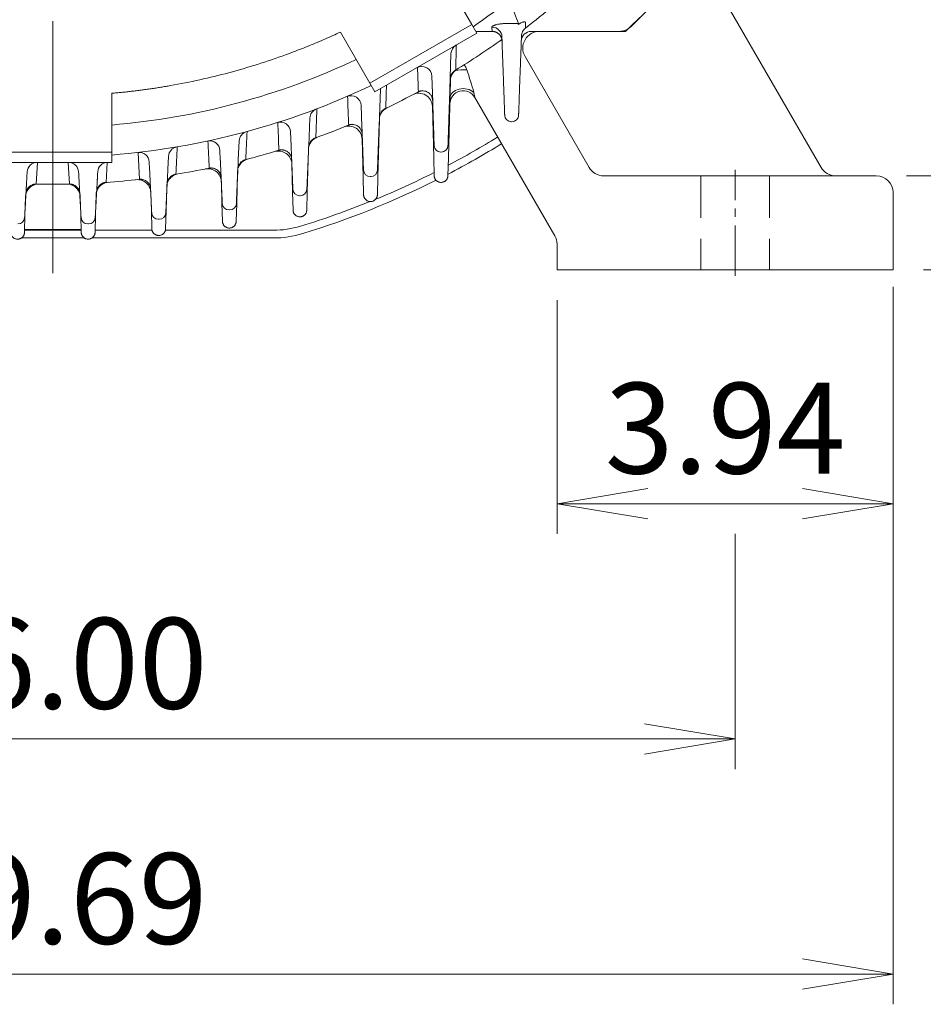
# Model space of a CAD drawing. Units: millimetres. Extents: x 0 to 3059, y 0 to 2163.
# Drawn here: x 2275 to 2544, y 774 to 1067 of the extents above; entities that cross this region are included whole.
import ezdxf

# ---------------------------------------------------------------- set-up
doc = ezdxf.new("R2010")
doc.units = ezdxf.units.MM
doc.header["$LTSCALE"] = 100
doc.linetypes.add('CENTER2', pattern=[1.125, 0.75, -0.125, 0.125, -0.125])
doc.linetypes.add('HIDDEN2', pattern=[0.1875, 0.125, -0.0625])
doc.layers.get('0').update_dxf_attribs({"linetype": 'CONTINUOUS', "lineweight": 30})
doc.layers.get('DEFPOINTS').update_dxf_attribs({"linetype": 'CONTINUOUS'})
for name, color, linetype, lineweight in [('CENTER LINE', 1, 'CENTER2', 9), ('DIMENSION LINE', 2, 'CONTINUOUS', 13), ('HIDDEN OUTLINE', 2, 'HIDDEN2', 20), ('OUTLINE', 3, 'CONTINUOUS', 20), ('중심선', 1, 'CENTER2', 9)]:
    doc.layers.add(name, color=color, linetype=linetype, lineweight=lineweight)
doc.styles.get("Standard").update_dxf_attribs({"font": 'romans.shx', "width": 0.8, "bigfont": 'whgtxt.shx'})
doc.dimstyles.get("Standard").update_dxf_attribs({"dimtxt": 3, "dimasz": 3, "dimexe": 1, "dimexo": 1, "dimgap": 1, "dimtad": 1, "dimdec": 1, "dimdsep": 46, "dimtxsty": 'Standard', "dimblk": 'OPEN', "dimcen": 0, "dimclrd": 2, "dimclre": 2, "dimclrt": 256, "dimadec": 1, "dimazin": 2, "dimtfac": 1, "dimtdec": 1, "dimtmove": 0, "dimatfit": 3, "dimldrblk": 'OPEN', "dimfxl": 1, "dimtolj": 1, "dimtzin": 0, "dimlwd": 9, "dimlwe": 9, "dimarcsym": 0})

# ---------------------------------------------------------------- blocks, each defined once
blk = doc.blocks.new('_Open')
at = {"color": 0, "linetype": 'ByBlock', "lineweight": -2}
for p, q in [((-1, 0.167), (0, 0)), ((-1, -0.167), (0, 0)), ((0, 0), (-1, 0))]:
    blk.add_line(p, q, dxfattribs=at)
blk = doc.blocks.new('*D17')
at = {"layer": 'DEFPOINTS', "color": 0, "transparency": 16777216}
for p in [(2034.71, 996.96), (2534.71, 996.96), (2534.71, 783.35)]:
    blk.add_point(p, dxfattribs=at)
at = {"layer": 'DIMENSION LINE', "color": 2, "lineweight": 9, "transparency": 16777216}
for p, q in [((2034.71, 987.96), (2034.71, 774.35)), ((2534.71, 987.96), (2534.71, 774.35)), ((2061.71, 783.35), (2507.71, 783.35))]:
    blk.add_line(p, q, dxfattribs=at)
at = {"layer": 'DIMENSION LINE', "color": 2, "lineweight": 9, "transparency": 16777216, "xscale": 27, "yscale": 27, "zscale": 27, "rotation": 180}
blk.add_blockref('_Open', (2034.71, 783.35), dxfattribs=at)
at = {"layer": 'DIMENSION LINE', "color": 2, "lineweight": 9, "transparency": 16777216, "xscale": 27, "yscale": 27, "zscale": 27}
blk.add_blockref('_Open', (2534.71, 783.35), dxfattribs=at)
at = {"layer": 'DIMENSION LINE', "color": 7, "transparency": 16777216, "insert": (2284.71, 805.85), "char_height": 27, "attachment_point": 5}
blk.add_mtext('\\A1;19.69', dxfattribs=at)
blk = doc.blocks.new('*D18')
at = {"layer": 'DEFPOINTS', "color": 0, "transparency": 16777216}
for p in [(2529.71, 1020.96), (2632.14, 1020.96), (2534.71, 992.96)]:
    blk.add_point(p, dxfattribs=at)
at = {"layer": 'DIMENSION LINE', "color": 2, "lineweight": 9, "transparency": 16777216}
for p, q in [((2632.14, 1047.96), (2632.14, 1166)), ((2538.71, 1020.96), (2641.14, 1020.96)), ((2632.14, 992.96), (2632.14, 1020.96)), ((2543.71, 992.96), (2641.14, 992.96)), ((2632.14, 965.96), (2632.14, 938.96))]:
    blk.add_line(p, q, dxfattribs=at)
at = {"layer": 'DIMENSION LINE', "color": 2, "lineweight": 9, "transparency": 16777216, "xscale": 27, "yscale": 27, "zscale": 27}
for p, rotation in [((2632.14, 1020.96), 270), ((2632.14, 992.96), 90)]:
    blk.add_blockref('_Open', p, dxfattribs=dict(at, rotation=rotation))
at = {"layer": 'DIMENSION LINE', "color": 7, "transparency": 16777216, "insert": (2609.64, 1125.63), "char_height": 27, "attachment_point": 5, "rotation": 90}
blk.add_mtext('\\A1;1.10', dxfattribs=at)
blk = doc.blocks.new('*D19')
at = {"layer": 'DEFPOINTS', "color": 0, "transparency": 16777216}
for p in [(2543.71, 1246.96), (2702.14, 1246.96), (2534.71, 992.96)]:
    blk.add_point(p, dxfattribs=at)
at = {"layer": 'DIMENSION LINE', "color": 2, "lineweight": 9, "transparency": 16777216}
for p, q in [((2552.71, 1246.96), (2711.14, 1246.96)), ((2702.14, 1019.96), (2702.14, 1219.96)), ((2543.71, 992.96), (2711.14, 992.96))]:
    blk.add_line(p, q, dxfattribs=at)
at = {"layer": 'DIMENSION LINE', "color": 2, "lineweight": 9, "transparency": 16777216, "xscale": 27, "yscale": 27, "zscale": 27}
for p, rotation in [((2702.14, 1246.96), 90), ((2702.14, 992.96), 270)]:
    blk.add_blockref('_Open', p, dxfattribs=dict(at, rotation=rotation))
at = {"layer": 'DIMENSION LINE', "color": 7, "transparency": 16777216, "insert": (2671.09, 1119.96), "char_height": 27, "attachment_point": 5, "rotation": 90}
blk.add_mtext('\\A1;10.00 {\\Fromans|c129;\\H0.7x;\\S 0^ -0.06;}', dxfattribs=at)
blk = doc.blocks.new('*D21')
at = {"layer": 'DEFPOINTS', "color": 0, "transparency": 16777216}
for p in [(2313.21, 1506.96), (2772.14, 1506.96), (2534.71, 992.96)]:
    blk.add_point(p, dxfattribs=at)
at = {"layer": 'DIMENSION LINE', "color": 2, "lineweight": 9, "transparency": 16777216}
for p, q in [((2322.21, 1506.96), (2781.14, 1506.96)), ((2772.14, 1019.96), (2772.14, 1479.96)), ((2543.71, 992.96), (2781.14, 992.96))]:
    blk.add_line(p, q, dxfattribs=at)
at = {"layer": 'DIMENSION LINE', "color": 2, "lineweight": 9, "transparency": 16777216, "xscale": 27, "yscale": 27, "zscale": 27}
for p, rotation in [((2772.14, 1506.96), 90), ((2772.14, 992.96), 270)]:
    blk.add_blockref('_Open', p, dxfattribs=dict(at, rotation=rotation))
at = {"layer": 'DIMENSION LINE', "color": 7, "transparency": 16777216, "insert": (2749.64, 1249.96), "char_height": 27, "attachment_point": 5, "rotation": 90}
blk.add_mtext('\\A1;20.24', dxfattribs=at)
blk = doc.blocks.new('*D22')
at = {"layer": 'DEFPOINTS', "color": 0, "transparency": 16777216}
for p in [(2081.71, 923.35), (2487.71, 923.35), (2487.71, 853.35)]:
    blk.add_point(p, dxfattribs=at)
at = {"layer": 'DIMENSION LINE', "color": 2, "lineweight": 9, "transparency": 16777216}
for p, q in [((2081.71, 914.35), (2081.71, 844.35)), ((2487.71, 914.35), (2487.71, 844.35)), ((2108.71, 853.35), (2460.71, 853.35))]:
    blk.add_line(p, q, dxfattribs=at)
at = {"layer": 'DIMENSION LINE', "color": 2, "lineweight": 9, "transparency": 16777216, "xscale": 27, "yscale": 27, "zscale": 27, "rotation": 180}
blk.add_blockref('_Open', (2081.71, 853.35), dxfattribs=at)
at = {"layer": 'DIMENSION LINE', "color": 2, "lineweight": 9, "transparency": 16777216, "xscale": 27, "yscale": 27, "zscale": 27}
blk.add_blockref('_Open', (2487.71, 853.35), dxfattribs=at)
at = {"layer": 'DIMENSION LINE', "color": 7, "transparency": 16777216, "insert": (2284.71, 875.85), "char_height": 27, "attachment_point": 5}
blk.add_mtext('\\A1;16.00', dxfattribs=at)
blk = doc.blocks.new('A$C48114809')
at = {"layer": 'OUTLINE'}
for p, q in [((364.98, 59.42), (357.99, 71.52)), ((334.67, 41.92), (364.98, 59.42)), ((366.48, 56.82), (364.98, 59.42)), ((375.91, 59.68), (377.75, 59.68)), ((325.89, 57.12), (334.67, 41.92)), ((366.48, 56.82), (336.17, 39.32)), ((366.19, 57.33), (370.99, 57.33)), ((370.99, 57.33), (370.95, 58.54)), ((370.99, 57.33), (370.99, 57.33)), ((374.31, 45.33), (373.94, 55.72)), ((379.72, 55.9), (379.35, 45.33)), ((410.65, 57.33), (382.67, 57.33)), ((358.77, 50.73), (358.31, 36.33)), ((353.1, 44), (353.35, 36.33)), ((336.17, 39.32), (334.67, 41.92)), ((257.83, 21.33), (257.83, 38.89)), ((337.8, 40.26), (337.38, 29.03)), ((332.04, 35.3), (332.28, 29.03)), ((316.79, 31.55), (316.45, 23.3)), ((376.9, 30.4), (376.76, 30.4)), ((311.03, 27.46), (311.21, 23.3)), ((295.76, 24.74), (295.5, 19.07)), ((222.83, 21.33), (257.83, 21.33)), ((257.83, 21.33), (257.83, 18.33)), ((266.08, 13.28), (265.69, 21.29)), ((290.02, 21.9), (290.15, 19.07)), ((355.89, 21.4), (355.76, 21.4)), ((222.83, 18.33), (257.83, 18.33)), ((235.75, 18.33), (235.4, 11.88)), ((245.26, 11.88), (244.91, 18.33)), ((256.5, 18.32), (256.19, 12.38)), ((269, 18.45), (269.11, 16.29)), ((274.73, 20.12), (274.55, 16.29)), ((232.67, 15.49), (232.64, 14.89)), ((248.01, 14.89), (247.98, 15.49)), ((253.67, 15.49), (253.64, 14.89)), ((286.78, 16.6), (286.85, 16.61)), ((256.19, 12.38), (256.14, 12.38)), ((266.06, 13.28), (266.08, 13.28)), ((334.9, 14.1), (334.76, 14.1)), ((313.91, 8.38), (313.75, 8.38)), ((292.92, 4.16), (292.74, 4.16)), ((250.93, 0), (250.72, 0)), ((271.92, 1.38), (271.73, 1.38))]:
    blk.add_line(p, q, dxfattribs=at)
for centre, radius, start, end in [((240.33, 240.33), 250, 312.9457, 317.0543), ((240.33, 240.33), 230, 307.6866, 310.3552), ((240.33, 240.33), 220.5, 304.5521, 306.5787), ((370.99, 55.58), 2.96, 2.7035, 90.8006), ((382.67, 54.33), 3, 90, 178), ((361.77, 50.63), 3, 120, 178.16), ((240.33, 240.33), 228.5, 301.6354, 305.7796), ((240.33, 240.33), 211.6, 274.7441, 295.2559), ((350.1, 43.9), 3, 1.84, 120), ((240.33, 240.33), 220.5, 274.5521, 295.4479), ((329.04, 35.19), 3, 2.12, 113.3873), ((240.33, 240.33), 228.5, 295.6861, 298.3724), ((319.79, 31.43), 3, 110.8258, 177.62), ((376.76, 32.4), 2, 182, 270), ((376.9, 32.4), 2, 270, 358), ((308.04, 27.33), 3, 2.38, 107.635), ((240.33, 240.33), 228.5, 290.0206, 292.6187), ((298.76, 24.6), 3, 105.1553, 177.4), ((287.03, 21.76), 3, 2.6, 102.0602), ((266.01, 18.31), 3, 2.76, 96.598), ((277.73, 19.98), 3, 99.6331, 177.24), ((240.33, 240.33), 228.5, 284.5531, 287.0957), ((355.76, 23.4), 2, 181.84, 270), ((355.89, 23.4), 2, 270, 358.16), ((235.67, 15.33), 3, 90, 176.87), ((244.99, 15.33), 3, 3.13, 90), ((256.67, 15.33), 3, 90, 176.87), ((240.33, 240.33), 228.5, 279.2195, 281.7304), ((334.76, 16.1), 2, 182.12, 270), ((334.9, 16.1), 2, 270, 357.88), ((240.33, 240.33), 228.5, 268.7633, 271.2367), ((240.33, 240.33), 228.5, 273.9799, 276.4651), ((313.75, 10.38), 2, 182.38, 270), ((313.91, 10.38), 2, 270, 357.62), ((292.74, 6.16), 2, 182.6, 270), ((292.92, 6.16), 2, 270, 357.4), ((271.73, 3.38), 2, 182.76, 270), ((271.92, 3.38), 2, 270, 357.24), ((229.93, 2), 2, 270, 356.87), ((250.72, 2), 2, 183.13, 270), ((250.93, 2), 2, 270, 356.87)]:
    blk.add_arc(centre, radius, start, end, dxfattribs=at)
for points, knots in [([(375.52, 68.75), (375.88, 67.75), (376.62, 65.74), (377.72, 62.71), (378.45, 60.68), (378.82, 59.66)], [0, 0, 0, 0, 0.329365, 0.662698, 1, 1, 1, 1]), ([(370.95, 58.54), (370.95, 58.56), (370.95, 58.6), (370.96, 58.65), (370.99, 58.7), (371.02, 58.76), (371.07, 58.81), (371.13, 58.86), (371.2, 58.91), (371.31, 58.98), (371.48, 59.07), (371.73, 59.17), (372.03, 59.26), (372.49, 59.38), (373.02, 59.48), (373.61, 59.56), (374.06, 59.61), (374.53, 59.64), (374.94, 59.66), (375.3, 59.68), (375.6, 59.68), (375.81, 59.68), (375.91, 59.68)], [0, 0, 0, 0, 0.030683, 0.06115, 0.091466, 0.121694, 0.151901, 0.182154, 0.212517, 0.243055, 0.307842, 0.372535, 0.438365, 0.504086, 0.63479, 0.69863, 0.762431, 0.823546, 0.884686, 0.923127, 0.961515, 1, 1, 1, 1]), ([(378.74, 59.39), (378.8, 59.42), (378.91, 59.49), (379.06, 59.57), (379.22, 59.65), (379.37, 59.73), (379.51, 59.8), (379.75, 59.91), (380.05, 60.04), (380.39, 60.15), (380.65, 60.19), (380.81, 60.16), (380.9, 60.11), (380.95, 60.06), (380.98, 59.99), (380.98, 59.93), (380.98, 59.91)], [0, 0, 0, 0, 0.042832, 0.0852233, 0.1272524, 0.1689998, 0.2105476, 0.251979, 0.3786868, 0.5009884, 0.6241505, 0.7492929, 0.8121362, 0.8746014, 0.937089, 1, 1, 1, 1]), ([(378.74, 59.39), (378.75, 59.41), (378.77, 59.45), (378.8, 59.49), (378.81, 59.54), (378.82, 59.58), (378.82, 59.62), (378.82, 59.65), (378.82, 59.66)], [0, 0, 0, 0, 0.149773, 0.306027, 0.468966, 0.638796, 0.815728, 1, 1, 1, 1]), ([(380.98, 59.91), (380.97, 59.64), (380.96, 59.11), (380.94, 58.58), (380.94, 58.31)], [0, 0, 0, 0, 0.499029, 1, 1, 1, 1]), ([(257.83, 38.89), (258.32, 38.93), (259.3, 39.02), (260.76, 39.16), (262.23, 39.31), (263.69, 39.48), (265.15, 39.65), (266.61, 39.84), (268.07, 40.04), (269.53, 40.24), (270.98, 40.46), (272.44, 40.69), (273.89, 40.93), (277.78, 41.6), (284.06, 42.85), (292.68, 44.95), (301.2, 47.44), (307.59, 49.61), (311.94, 51.23), (314.3, 52.14), (316.64, 53.08), (318.97, 54.04), (321.29, 55.04), (323.6, 56.06), (325.13, 56.77), (325.89, 57.12)], [0, 0, 0, 0, 0.020804, 0.041602, 0.062396, 0.083187, 0.103975, 0.124763, 0.145551, 0.16634, 0.187131, 0.207926, 0.228725, 0.24953, 0.374761, 0.500001, 0.625232, 0.750471, 0.786131, 0.821778, 0.857416, 0.893052, 0.928691, 0.964338, 1, 1, 1, 1]), ([(370.99, 57.33), (371.05, 57.33), (371.16, 57.32), (371.33, 57.31), (371.5, 57.29), (371.67, 57.25), (371.83, 57.21), (372, 57.15), (372.17, 57.09), (372.33, 57.01), (372.49, 56.93), (372.64, 56.83), (372.79, 56.73), (372.94, 56.61), (373.17, 56.4), (373.47, 56.05), (373.7, 55.64), (373.83, 55.3), (373.9, 55.06), (373.97, 54.76), (373.98, 54.55), (373.99, 54.43)], [0, 0, 0, 0, 0.036318, 0.072978, 0.109982, 0.147332, 0.185027, 0.223071, 0.261465, 0.300208, 0.339305, 0.378754, 0.418558, 0.458717, 0.499234, 0.622216, 0.758839, 0.804183, 0.859493, 0.924767, 1, 1, 1, 1]), ([(379.72, 55.9), (379.73, 56.37), (379.85, 56.83), (380.16, 57.45), (380.29, 57.65), (380.59, 58.01), (380.75, 58.17), (380.94, 58.31)], [0, 0, 0, 0, 0.5, 0.5, 0.75, 0.75, 1, 1, 1, 1]), ([(360.38, 53.3), (360.36, 52.47), (360.31, 50.8), (360.25, 48.3), (360.2, 46.62), (360.18, 45.78)], [0, 0, 0, 0, 0.329715, 0.663048, 1, 1, 1, 1]), ([(349.09, 39.36), (349.04, 40.58), (348.95, 42.99), (348.86, 45.41), (348.82, 46.61)], [0, 0, 0, 0, 0.503939, 1, 1, 1, 1]), ([(358.53, 43.19), (358.53, 43.22), (358.53, 43.34), (358.56, 43.58), (358.63, 43.91), (358.76, 44.26), (358.92, 44.58), (359.1, 44.86), (359.3, 45.1), (359.51, 45.32), (359.73, 45.5), (359.88, 45.6), (359.96, 45.64)], [0, 0, 0, 0, 0.037639, 0.12003, 0.24909, 0.386504, 0.499046, 0.610905, 0.717289, 0.817763, 0.912046, 1, 1, 1, 1]), ([(359.96, 45.64), (359.99, 45.67), (360.07, 45.71), (360.14, 45.76), (360.18, 45.78)], [0, 0, 0, 0, 0.494623, 1, 1, 1, 1]), ([(374.76, 32.33), (374.76, 32.33), (374.76, 32.33), (374.76, 32.35), (374.76, 32.37), (374.76, 32.4), (374.76, 32.44), (374.75, 32.49), (374.75, 32.6), (374.74, 32.82), (374.73, 33.23), (374.71, 33.77), (374.68, 34.66), (374.63, 36.07), (374.57, 37.81), (374.52, 39.34), (374.47, 40.52), (374.43, 41.73), (374.4, 42.75), (374.37, 43.55), (374.35, 44.14), (374.33, 44.74), (374.31, 45.13), (374.31, 45.33)], [0, 0, 0, 0, 0.0166727, 0.0333179, 0.0499471, 0.0665717, 0.0832032, 0.0998528, 0.1165321, 0.1782653, 0.2400262, 0.3043376, 0.368678, 0.4999062, 0.6311508, 0.6954847, 0.7598476, 0.8216125, 0.8834051, 0.9125793, 0.9416958, 0.9708156, 1, 1, 1, 1]), ([(379.35, 45.33), (379.35, 45.22), (379.34, 44.99), (379.33, 44.65), (379.31, 44.31), (379.3, 43.97), (379.29, 43.64), (379.28, 43.3), (379.26, 42.66), (379.22, 41.73), (379.18, 40.52), (379.14, 39.34), (379.09, 37.81), (379.03, 36.07), (378.98, 34.66), (378.95, 33.77), (378.93, 33.23), (378.91, 32.82), (378.9, 32.58), (378.9, 32.45), (378.9, 32.38), (378.9, 32.34), (378.9, 32.33), (378.9, 32.33)], [0, 0, 0, 0, 0.016683, 0.033338, 0.049977, 0.066612, 0.083253, 0.099913, 0.116602, 0.178368, 0.240159, 0.304496, 0.368856, 0.500101, 0.631329, 0.695643, 0.759981, 0.821716, 0.883475, 0.912632, 0.941731, 0.970833, 1, 1, 1, 1]), ([(339.59, 41.29), (339.55, 40.15), (339.48, 37.85), (339.41, 35.56), (339.37, 34.41)], [0, 0, 0, 0, 0.4962631, 1, 1, 1, 1]), ([(348.91, 39.28), (348.94, 39.29), (349, 39.32), (349.06, 39.35), (349.09, 39.36)], [0, 0, 0, 0, 0.499187, 1, 1, 1, 1]), ([(349.09, 39.36), (349.14, 39.39), (349.24, 39.43), (349.4, 39.49), (349.56, 39.54), (349.73, 39.57), (349.89, 39.6), (350.06, 39.62), (350.22, 39.64), (350.38, 39.64), (350.74, 39.62), (351.28, 39.51), (351.96, 39.19), (352.44, 38.8), (352.75, 38.43), (352.95, 38.12), (353.12, 37.78), (353.22, 37.48), (353.29, 37.21), (353.32, 36.97), (353.33, 36.81), (353.34, 36.73)], [0, 0, 0, 0, 0.028188, 0.056432, 0.084667, 0.112829, 0.140852, 0.168668, 0.196214, 0.223424, 0.25024, 0.37225, 0.500018, 0.624511, 0.682732, 0.74975, 0.81356, 0.87515, 0.91761, 0.959264, 1, 1, 1, 1]), ([(328.35, 29.46), (328.29, 30.89), (328.17, 33.74), (328.05, 36.59), (328, 38)], [0, 0, 0, 0, 0.504674, 1, 1, 1, 1]), ([(353.77, 23.33), (353.77, 23.34), (353.77, 23.34), (353.76, 23.35), (353.76, 23.37), (353.76, 23.4), (353.76, 23.44), (353.76, 23.49), (353.76, 23.6), (353.75, 23.82), (353.74, 24.23), (353.72, 24.77), (353.69, 25.66), (353.65, 27.08), (353.59, 28.82), (353.54, 30.34), (353.5, 31.53), (353.46, 32.74), (353.43, 33.75), (353.41, 34.56), (353.39, 35.15), (353.37, 35.74), (353.35, 36.14), (353.35, 36.33)], [0, 0, 0, 0, 0.016673, 0.033319, 0.049949, 0.066575, 0.083207, 0.099857, 0.116537, 0.178273, 0.240036, 0.30435, 0.368692, 0.499921, 0.631164, 0.695497, 0.759858, 0.82162, 0.88341, 0.912583, 0.941698, 0.970817, 1, 1, 1, 1]), ([(358.31, 36.33), (358.3, 36.22), (358.3, 35.99), (358.29, 35.65), (358.27, 35.32), (358.26, 34.98), (358.25, 34.64), (358.24, 34.3), (358.22, 33.67), (358.19, 32.74), (358.15, 31.53), (358.12, 30.34), (358.07, 28.82), (358.01, 27.08), (357.96, 25.66), (357.94, 24.77), (357.92, 24.23), (357.91, 23.82), (357.9, 23.58), (357.89, 23.45), (357.89, 23.38), (357.89, 23.34), (357.89, 23.34), (357.89, 23.33)], [0, 0, 0, 0, 0.016682, 0.033337, 0.049975, 0.066609, 0.083249, 0.099908, 0.116596, 0.178361, 0.240149, 0.304484, 0.368842, 0.500086, 0.631315, 0.695631, 0.75997, 0.821708, 0.883469, 0.912628, 0.941728, 0.970832, 1, 1, 1, 1]), ([(318.88, 34.29), (318.83, 32.86), (318.72, 29.97), (318.61, 27.09), (318.56, 25.64)], [0, 0, 0, 0, 0.495268, 1, 1, 1, 1]), ([(337.48, 31.72), (337.48, 31.76), (337.49, 31.88), (337.52, 32.14), (337.61, 32.52), (337.76, 32.9), (337.95, 33.24), (338.17, 33.53), (338.4, 33.79), (338.66, 34), (338.91, 34.18), (339.09, 34.27), (339.18, 34.32)], [0, 0, 0, 0, 0.031391, 0.113541, 0.249098, 0.386009, 0.499274, 0.610883, 0.717196, 0.817684, 0.912007, 1, 1, 1, 1]), ([(339.37, 34.41), (339.34, 34.39), (339.27, 34.36), (339.21, 34.33), (339.18, 34.32)], [0, 0, 0, 0, 0.502977, 1, 1, 1, 1]), ([(307.6, 21.95), (307.54, 23.34), (307.42, 26.1), (307.29, 28.85), (307.23, 30.22)], [0, 0, 0, 0, 0.504537, 1, 1, 1, 1]), ([(328.21, 29.4), (328.23, 29.41), (328.28, 29.43), (328.32, 29.45), (328.35, 29.46)], [0, 0, 0, 0, 0.499537, 1, 1, 1, 1]), ([(328.35, 29.46), (328.4, 29.47), (328.51, 29.51), (328.68, 29.56), (328.86, 29.59), (329.04, 29.62), (329.22, 29.63), (329.4, 29.63), (329.58, 29.63), (329.93, 29.59), (330.45, 29.46), (331.06, 29.14), (331.6, 28.67), (331.94, 28.19), (332.15, 27.75), (332.25, 27.46), (332.31, 27.2), (332.35, 26.97), (332.36, 26.82), (332.36, 26.74)], [0, 0, 0, 0, 0.030788, 0.06186, 0.093158, 0.124625, 0.156196, 0.187807, 0.219393, 0.250886, 0.373196, 0.499665, 0.611696, 0.749163, 0.813084, 0.874965, 0.917464, 0.959176, 1, 1, 1, 1]), ([(298.1, 27.53), (298.04, 26.15), (297.92, 23.35), (297.8, 20.57), (297.74, 19.16)], [0, 0, 0, 0, 0.495412, 1, 1, 1, 1]), ([(332.76, 16.03), (332.76, 16.03), (332.76, 16.03), (332.76, 16.04), (332.75, 16.06), (332.75, 16.09), (332.75, 16.13), (332.75, 16.18), (332.75, 16.29), (332.74, 16.51), (332.72, 16.92), (332.7, 17.46), (332.67, 18.36), (332.62, 19.77), (332.55, 21.51), (332.5, 23.04), (332.45, 24.22), (332.41, 25.43), (332.37, 26.44), (332.34, 27.25), (332.32, 27.84), (332.3, 28.43), (332.28, 28.83), (332.28, 29.03)], [0, 0, 0, 0, 0.016672, 0.033317, 0.049945, 0.066569, 0.0832, 0.099849, 0.116528, 0.178259, 0.240018, 0.304328, 0.368667, 0.499894, 0.63114, 0.695475, 0.759839, 0.821606, 0.883401, 0.912576, 0.941694, 0.970815, 1, 1, 1, 1]), ([(337.38, 29.03), (337.38, 28.91), (337.37, 28.69), (337.36, 28.35), (337.34, 28.01), (337.33, 27.67), (337.32, 27.33), (337.31, 27), (337.28, 26.36), (337.25, 25.43), (337.2, 24.22), (337.16, 23.04), (337.1, 21.51), (337.04, 19.77), (336.99, 18.36), (336.95, 17.46), (336.93, 16.93), (336.92, 16.51), (336.91, 16.27), (336.9, 16.14), (336.9, 16.08), (336.9, 16.03), (336.9, 16.03), (336.9, 16.03)], [0, 0, 0, 0, 0.016683, 0.033339, 0.049979, 0.066615, 0.083256, 0.099916, 0.116606, 0.178375, 0.240167, 0.304506, 0.368867, 0.500113, 0.63134, 0.695653, 0.759989, 0.821722, 0.883479, 0.912635, 0.941733, 0.970834, 1, 1, 1, 1]), ([(286.85, 16.61), (286.78, 17.97), (286.65, 20.67), (286.53, 23.37), (286.46, 24.71)], [0, 0, 0, 0, 0.504454, 1, 1, 1, 1]), ([(316.43, 22.89), (316.43, 22.93), (316.44, 23.07), (316.48, 23.36), (316.58, 23.75), (316.76, 24.16), (317, 24.54), (317.28, 24.87), (317.58, 25.13), (317.87, 25.33), (318.13, 25.47), (318.31, 25.54), (318.4, 25.58)], [0, 0, 0, 0, 0.0372167, 0.1196846, 0.2501047, 0.3885779, 0.5006998, 0.6301889, 0.7497539, 0.8357606, 0.9192655, 1, 1, 1, 1]), ([(318.4, 25.58), (318.43, 25.59), (318.48, 25.61), (318.53, 25.63), (318.56, 25.64)], [0, 0, 0, 0, 0.497843, 1, 1, 1, 1]), ([(277.31, 22.95), (277.25, 21.6), (277.13, 18.88), (277, 16.15), (276.94, 14.78)], [0, 0, 0, 0, 0.495509, 1, 1, 1, 1]), ([(307.6, 21.95), (307.65, 21.97), (307.76, 21.99), (307.93, 22.02), (308.1, 22.04), (308.27, 22.06), (308.44, 22.06), (308.61, 22.05), (308.79, 22.03), (309.12, 21.98), (309.61, 21.82), (310.17, 21.49), (310.67, 21.03), (310.99, 20.57), (311.18, 20.15), (311.29, 19.83), (311.36, 19.51), (311.37, 19.29), (311.38, 19.18)], [0, 0, 0, 0, 0.030613, 0.061534, 0.092719, 0.124117, 0.155676, 0.187342, 0.219058, 0.250767, 0.372629, 0.499612, 0.611798, 0.74934, 0.813123, 0.875051, 0.938394, 1, 1, 1, 1]), ([(311.75, 10.3), (311.75, 10.3), (311.75, 10.3), (311.75, 10.32), (311.75, 10.34), (311.75, 10.37), (311.74, 10.41), (311.74, 10.46), (311.74, 10.57), (311.73, 10.79), (311.71, 11.2), (311.69, 11.74), (311.65, 12.63), (311.59, 14.04), (311.52, 15.78), (311.46, 17.31), (311.41, 18.49), (311.36, 19.7), (311.32, 20.71), (311.28, 21.52), (311.26, 22.11), (311.23, 22.71), (311.22, 23.1), (311.21, 23.3)], [0, 0, 0, 0, 0.016671, 0.033314, 0.049941, 0.066563, 0.083193, 0.09984, 0.116518, 0.178244, 0.239999, 0.304305, 0.368641, 0.499866, 0.631114, 0.695452, 0.75982, 0.821591, 0.883391, 0.912568, 0.941688, 0.970812, 1, 1, 1, 1]), ([(316.45, 23.3), (316.44, 23.19), (316.43, 22.96), (316.42, 22.62), (316.41, 22.28), (316.39, 21.94), (316.38, 21.61), (316.36, 21.27), (316.34, 20.63), (316.3, 19.7), (316.25, 18.49), (316.2, 17.31), (316.14, 15.78), (316.06, 14.04), (316, 12.63), (315.97, 11.74), (315.94, 11.2), (315.93, 10.79), (315.92, 10.55), (315.91, 10.42), (315.91, 10.35), (315.91, 10.31), (315.91, 10.3), (315.91, 10.3)], [0, 0, 0, 0, 0.016685, 0.033342, 0.049984, 0.06662, 0.083264, 0.099925, 0.116616, 0.17839, 0.240187, 0.304529, 0.368893, 0.500141, 0.631366, 0.695676, 0.760008, 0.821737, 0.883489, 0.912643, 0.941738, 0.970837, 1, 1, 1, 1]), ([(290.74, 6.07), (290.74, 6.07), (290.74, 6.08), (290.74, 6.09), (290.74, 6.11), (290.74, 6.14), (290.74, 6.18), (290.73, 6.23), (290.73, 6.34), (290.72, 6.56), (290.7, 6.97), (290.68, 7.51), (290.64, 8.4), (290.57, 9.82), (290.49, 11.55), (290.42, 13.08), (290.37, 14.26), (290.31, 15.47), (290.27, 16.49), (290.23, 17.29), (290.2, 17.88), (290.18, 18.48), (290.16, 18.87), (290.15, 19.07)], [0, 0, 0, 0, 0.016669, 0.033311, 0.049937, 0.066558, 0.083186, 0.099832, 0.116508, 0.17823, 0.23998, 0.304283, 0.368617, 0.499839, 0.631089, 0.69543, 0.759802, 0.821577, 0.883381, 0.912561, 0.941684, 0.970809, 1, 1, 1, 1]), ([(295.5, 19.07), (295.5, 18.96), (295.49, 18.73), (295.47, 18.39), (295.46, 18.05), (295.44, 17.72), (295.43, 17.38), (295.41, 17.04), (295.38, 16.41), (295.34, 15.48), (295.29, 14.26), (295.23, 13.08), (295.16, 11.55), (295.08, 9.82), (295.02, 8.4), (294.98, 7.51), (294.96, 6.97), (294.94, 6.56), (294.93, 6.32), (294.92, 6.19), (294.92, 6.12), (294.91, 6.08), (294.91, 6.08), (294.91, 6.07)], [0, 0, 0, 0, 0.016686, 0.033345, 0.049988, 0.066626, 0.083271, 0.099933, 0.116626, 0.178404, 0.240205, 0.304551, 0.368917, 0.500168, 0.63139, 0.695698, 0.760026, 0.821751, 0.883499, 0.91265, 0.941743, 0.97084, 1, 1, 1, 1]), ([(295.38, 16.36), (295.38, 16.4), (295.39, 16.55), (295.44, 16.86), (295.56, 17.29), (295.77, 17.73), (296.04, 18.12), (296.36, 18.46), (296.7, 18.72), (297.02, 18.91), (297.32, 19.04), (297.53, 19.1), (297.63, 19.13)], [0, 0, 0, 0, 0.0351633, 0.117421, 0.2500322, 0.3882078, 0.5004242, 0.6296791, 0.7495887, 0.8355405, 0.9191205, 1, 1, 1, 1]), ([(297.63, 19.13), (297.65, 19.13), (297.69, 19.14), (297.72, 19.15), (297.74, 19.16)], [0, 0, 0, 0, 0.498778, 1, 1, 1, 1]), ([(232.64, 14.89), (232.64, 14.78), (232.62, 14.55), (232.6, 14.21), (232.59, 13.87), (232.57, 13.53), (232.55, 13.2), (232.53, 12.86), (232.5, 12.22), (232.45, 11.29), (232.38, 10.08), (232.31, 8.9), (232.23, 7.37), (232.14, 5.63), (232.06, 4.22), (232.01, 3.33), (231.98, 2.79), (231.96, 2.38), (231.94, 2.14), (231.94, 2.01), (231.93, 1.94), (231.93, 1.9), (231.93, 1.89), (231.93, 1.89)], [0, 0, 0, 0, 0.01669, 0.033353, 0.049999, 0.066641, 0.08329, 0.099956, 0.116652, 0.178443, 0.240255, 0.304611, 0.368985, 0.500241, 0.631458, 0.695758, 0.760077, 0.821791, 0.883525, 0.91267, 0.941757, 0.970846, 1, 1, 1, 1]), ([(248.72, 1.89), (248.72, 1.89), (248.72, 1.89), (248.72, 1.91), (248.72, 1.93), (248.72, 1.96), (248.72, 2), (248.72, 2.05), (248.71, 2.16), (248.7, 2.38), (248.68, 2.79), (248.65, 3.33), (248.6, 4.22), (248.52, 5.63), (248.42, 7.37), (248.34, 8.9), (248.28, 10.08), (248.21, 11.29), (248.15, 12.31), (248.11, 13.11), (248.08, 13.7), (248.05, 14.3), (248.02, 14.69), (248.01, 14.89)], [0, 0, 0, 0, 0.016665, 0.033303, 0.049925, 0.066543, 0.083167, 0.099809, 0.116482, 0.178191, 0.23993, 0.304223, 0.368549, 0.499765, 0.631022, 0.69537, 0.759751, 0.821538, 0.883355, 0.912541, 0.94167, 0.970803, 1, 1, 1, 1]), ([(253.64, 14.89), (253.64, 14.78), (253.62, 14.55), (253.6, 14.21), (253.59, 13.87), (253.57, 13.53), (253.55, 13.2), (253.53, 12.86), (253.5, 12.22), (253.45, 11.29), (253.38, 10.08), (253.31, 8.9), (253.23, 7.37), (253.14, 5.63), (253.06, 4.22), (253.01, 3.33), (252.98, 2.79), (252.96, 2.38), (252.94, 2.14), (252.94, 2.01), (252.93, 1.94), (252.93, 1.9), (252.93, 1.89), (252.93, 1.89)], [0, 0, 0, 0, 0.01669, 0.033353, 0.049999, 0.066641, 0.08329, 0.099956, 0.116652, 0.178443, 0.240255, 0.304611, 0.368985, 0.500241, 0.631458, 0.695758, 0.760077, 0.821791, 0.883525, 0.91267, 0.941757, 0.970846, 1, 1, 1, 1]), ([(269.74, 3.29), (269.74, 3.29), (269.74, 3.29), (269.74, 3.3), (269.73, 3.32), (269.73, 3.35), (269.73, 3.39), (269.73, 3.44), (269.72, 3.55), (269.71, 3.77), (269.69, 4.19), (269.67, 4.72), (269.62, 5.62), (269.56, 7.03), (269.47, 8.77), (269.4, 10.3), (269.34, 11.48), (269.28, 12.69), (269.23, 13.7), (269.19, 14.51), (269.17, 15.1), (269.14, 15.69), (269.12, 16.09), (269.11, 16.29)], [0, 0, 0, 0, 0.016668, 0.033309, 0.049933, 0.066553, 0.08318, 0.099826, 0.116501, 0.178219, 0.239966, 0.304266, 0.368597, 0.499818, 0.63107, 0.695413, 0.759787, 0.821566, 0.883374, 0.912556, 0.94168, 0.970808, 1, 1, 1, 1]), ([(274.55, 16.29), (274.54, 16.17), (274.53, 15.95), (274.51, 15.61), (274.5, 15.27), (274.48, 14.93), (274.46, 14.59), (274.45, 14.26), (274.42, 13.62), (274.37, 12.69), (274.31, 11.48), (274.26, 10.3), (274.18, 8.77), (274.1, 7.03), (274.03, 5.62), (273.99, 4.72), (273.96, 4.19), (273.94, 3.77), (273.93, 3.53), (273.93, 3.4), (273.92, 3.34), (273.92, 3.29), (273.92, 3.29), (273.92, 3.29)], [0, 0, 0, 0, 0.016687, 0.033347, 0.049991, 0.06663, 0.083276, 0.09994, 0.116633, 0.178415, 0.240219, 0.304568, 0.368936, 0.500188, 0.631409, 0.695715, 0.760041, 0.821762, 0.883506, 0.912656, 0.941747, 0.970841, 1, 1, 1, 1]), ([(274.34, 11.95), (274.34, 12), (274.35, 12.1), (274.37, 12.27), (274.4, 12.47), (274.46, 12.69), (274.58, 13.02), (274.77, 13.4), (275.08, 13.81), (275.45, 14.15), (275.8, 14.4), (276.11, 14.55), (276.36, 14.64), (276.6, 14.72), (276.77, 14.75), (276.85, 14.77)], [0, 0, 0, 0, 0.035922, 0.077443, 0.124764, 0.186765, 0.249877, 0.383895, 0.499637, 0.628699, 0.749078, 0.813826, 0.877344, 0.939453, 1, 1, 1, 1]), ([(286.85, 16.61), (286.9, 16.62), (287, 16.64), (287.16, 16.65), (287.32, 16.66), (287.49, 16.66), (287.65, 16.65), (287.82, 16.63), (287.98, 16.61), (288.29, 16.53), (288.75, 16.36), (289.27, 16.03), (289.74, 15.57), (290.03, 15.13), (290.21, 14.72), (290.3, 14.42), (290.37, 14.11), (290.38, 13.9), (290.39, 13.8)], [0, 0, 0, 0, 0.03047, 0.061275, 0.092376, 0.123733, 0.155301, 0.187036, 0.218889, 0.250812, 0.37234, 0.499818, 0.612062, 0.749553, 0.813167, 0.875102, 0.938328, 1, 1, 1, 1]), ([(232.32, 9.05), (232.33, 9.1), (232.33, 9.22), (232.36, 9.4), (232.41, 9.63), (232.48, 9.88), (232.63, 10.24), (232.88, 10.66), (233.26, 11.09), (233.71, 11.44), (234.15, 11.66), (234.52, 11.78), (234.81, 11.84), (235.1, 11.88), (235.29, 11.88), (235.38, 11.88)], [0, 0, 0, 0, 0.035644, 0.077159, 0.124817, 0.186828, 0.250231, 0.384354, 0.500255, 0.628541, 0.749409, 0.813635, 0.876979, 0.939178, 1, 1, 1, 1]), ([(245.27, 11.88), (245.33, 11.88), (245.44, 11.88), (245.6, 11.87), (245.77, 11.85), (245.93, 11.82), (246.1, 11.79), (246.26, 11.74), (246.55, 11.64), (246.94, 11.44), (247.39, 11.09), (247.78, 10.66), (248.02, 10.25), (248.17, 9.88), (248.25, 9.6), (248.31, 9.33), (248.33, 9.14), (248.33, 9.05)], [0, 0, 0, 0, 0.034581, 0.069641, 0.105143, 0.141043, 0.177294, 0.213848, 0.250652, 0.371505, 0.499796, 0.612148, 0.749802, 0.813185, 0.875211, 0.938248, 1, 1, 1, 1]), ([(253.35, 9.55), (253.35, 9.6), (253.36, 9.71), (253.39, 9.88), (253.43, 10.09), (253.49, 10.33), (253.63, 10.68), (253.85, 11.07), (254.19, 11.5), (254.6, 11.84), (255, 12.07), (255.33, 12.21), (255.6, 12.29), (255.87, 12.35), (256.05, 12.37), (256.14, 12.38)], [0, 0, 0, 0, 0.035766, 0.077279, 0.124774, 0.186807, 0.250085, 0.384247, 0.500113, 0.628794, 0.749367, 0.813828, 0.877227, 0.939347, 1, 1, 1, 1]), ([(266.08, 13.28), (266.14, 13.29), (266.25, 13.3), (266.43, 13.3), (266.61, 13.29), (266.78, 13.28), (266.96, 13.25), (267.14, 13.21), (267.44, 13.12), (267.88, 12.93), (268.36, 12.59), (268.79, 12.14), (269.06, 11.71), (269.22, 11.32), (269.31, 11.03), (269.37, 10.74), (269.38, 10.54), (269.39, 10.44)], [0, 0, 0, 0, 0.034713, 0.069883, 0.105464, 0.141403, 0.177643, 0.214126, 0.250789, 0.372002, 0.499905, 0.612204, 0.749711, 0.813191, 0.875154, 0.938278, 1, 1, 1, 1])]:
    blk.add_open_spline(points, degree=3, knots=knots, dxfattribs=at)
for points in [[(378.82, 59.66), (378.47, 59.68), (378.11, 59.68), (377.75, 59.68)], [(307.5, 21.92), (307.53, 21.93), (307.57, 21.94), (307.6, 21.95)], [(276.85, 14.77), (276.88, 14.77), (276.91, 14.78), (276.94, 14.78)], [(235.38, 11.88), (235.39, 11.88), (235.39, 11.88), (235.4, 11.88)], [(245.26, 11.88), (245.26, 11.88), (245.27, 11.88), (245.27, 11.88)]]:
    blk.add_open_spline(points, degree=3, dxfattribs=at)
blk = doc.blocks.new('*D72')
at = {"layer": 'DEFPOINTS', "color": 0, "transparency": 16777216}
for p in [(2434.71, 992.96), (2534.71, 992.96), (2434.71, 923.35)]:
    blk.add_point(p, dxfattribs=at)
at = {"layer": 'DIMENSION LINE', "color": 2, "lineweight": 9, "transparency": 16777216}
for p, q in [((2434.71, 983.96), (2434.71, 914.35)), ((2534.71, 983.96), (2534.71, 914.35)), ((2507.71, 923.35), (2461.71, 923.35))]:
    blk.add_line(p, q, dxfattribs=at)
at = {"layer": 'DIMENSION LINE', "color": 2, "lineweight": 9, "transparency": 16777216, "xscale": 27, "yscale": 27, "zscale": 27, "rotation": 180}
blk.add_blockref('_Open', (2434.71, 923.35), dxfattribs=at)
at = {"layer": 'DIMENSION LINE', "color": 2, "lineweight": 9, "transparency": 16777216, "xscale": 27, "yscale": 27, "zscale": 27}
blk.add_blockref('_Open', (2534.71, 923.35), dxfattribs=at)
at = {"layer": 'DIMENSION LINE', "color": 7, "transparency": 16777216, "insert": (2484.71, 945.85), "char_height": 27, "attachment_point": 5}
blk.add_mtext('\\A1;3.94', dxfattribs=at)

msp = doc.modelspace()

# ---------------------------------------------------------------- linework, layer by layer
at = {"layer": 'CENTER LINE', "ltscale": 0.2}
msp.add_line((2487.7086, 991.2137), (2487.7086, 1022.7137), dxfattribs=at)
at = {"layer": 'HIDDEN OUTLINE'}
for p, q in [((2477.4586, 1020.9637), (2477.4586, 992.9637)), ((2497.9586, 1020.9637), (2497.9586, 992.9637))]:
    msp.add_line(p, q, dxfattribs=at)
at = {"layer": 'OUTLINE'}
for p, q in [((2468.3784, 1101.2098), (2513.2652, 1023.4637)), ((2466.2441, 1074.9458), (2456.7264, 1065.4282)), ((2425.1823, 1056.4637), (2444.2348, 1023.4637)), ((2402.4003, 1026.3246), (2403.0027, 1049.3294)), ((2410.2833, 1044.2695), (2409.9863, 1045.7694)), ((2434.0387, 1003.1239), (2410.2833, 1044.2695)), ((2397.6154, 1041.6536), (2398.0168, 1026.3246)), ((2381.8483, 1037.7188), (2381.4003, 1020.6095)), ((2377.0168, 1020.6095), (2376.7219, 1031.8716)), ((2360.7323, 1028.7735), (2360.4003, 1016.0972)), ((2398.0168, 1026.3246), (2398.1562, 1021.0012)), ((2402.2609, 1021.0012), (2402.4003, 1026.3246)), ((2356.0168, 1016.0972), (2355.7979, 1024.4587)), ((2339.6469, 1022.1625), (2339.4003, 1012.7467)), ((2377.1562, 1015.2861), (2377.0168, 1020.6095)), ((2381.4003, 1020.6095), (2381.2609, 1015.2861)), ((2448.565, 1020.9637), (2514.7086, 1020.9637)), ((2514.7086, 1020.9637), (2529.7086, 1020.9637)), ((2318.5874, 1017.6745), (2318.4003, 1010.5287)), ((2335.0168, 1012.7467), (2334.848, 1019.1928)), ((2276.536, 1014.6059), (2276.4003, 1009.4243)), ((2293.0168, 1009.4243), (2292.8811, 1014.6059)), ((2297.551, 1015.1791), (2297.4003, 1009.4243)), ((2314.0168, 1010.5287), (2313.8752, 1015.9346)), ((2356.1562, 1010.7738), (2356.0168, 1016.0972)), ((2360.4003, 1016.0972), (2360.2609, 1010.7738)), ((2534.7086, 1015.9637), (2534.7086, 992.9637)), ((2335.1562, 1007.4233), (2335.0168, 1012.7467)), ((2339.4003, 1012.7467), (2339.2609, 1007.4233)), ((2276.4003, 1009.4243), (2276.2609, 1004.1008)), ((2293.1562, 1004.1008), (2293.0168, 1009.4243)), ((2297.4003, 1009.4243), (2297.2609, 1004.1008)), ((2314.1562, 1005.2053), (2314.0168, 1010.5287)), ((2318.4003, 1010.5287), (2318.2609, 1005.2053)), ((2275.373, 1002.4637), (2294.0441, 1002.4637)), ((2276.2783, 1004.7637), (2293.1388, 1004.7637)), ((2280.2849, 1004.9637), (2276.2835, 1004.9637)), ((2280.2849, 1004.9637), (2289.1322, 1004.9637)), ((2293.1336, 1004.9637), (2289.1322, 1004.9637)), ((2296.373, 1002.4637), (2350.2848, 1002.4637)), ((2297.2783, 1004.7637), (2314.2161, 1004.7637)), ((2318.201, 1004.7637), (2350.2848, 1004.7637)), ((2434.7086, 992.9637), (2434.7086, 1000.6239)), ((2439.7086, 992.9637), (2434.7086, 992.9637)), ((2439.7086, 992.9637), (2514.7086, 992.9637)), ((2534.7086, 992.9637), (2514.7086, 992.9637))]:
    msp.add_line(p, q, dxfattribs=at)
for centre, radius, start, end in [((2429.5124, 1058.9637), 5, 90, 210), ((2453.1909, 1068.9637), 5, 270, 315), ((2277.5767, 1007.731), 137.7651, 16.028218, 18.950511), ((2406.8192, 1042.2695), 4, 30, 178.5), ((2284.7086, 1246.9637), 252, 297.82678, 301.683604), ((2284.7086, 1246.9637), 254.3, 297.53607, 301.668372), ((2448.565, 1025.9637), 5, 210, 270), ((2517.5953, 1025.9637), 5, 210, 270), ((2284.7086, 1246.9637), 252, 292.402603, 296.749608), ((2529.7086, 1015.9637), 5, 0, 90), ((2284.7086, 1246.9637), 254.3, 286.999263, 296.634836), ((2284.7086, 1246.9637), 252, 286.999263, 291.98724), ((2350.2848, 1032.4637), 27.7, 270, 286.999263), ((2350.2848, 1032.4637), 30, 270, 286.999263), ((2429.7086, 1000.6239), 5, 0, 30)]:
    msp.add_arc(centre, radius, start, end, dxfattribs=at)
at = {"layer": 'OUTLINE', "extrusion": (0, 0, -1)}
for centre, ratio, start_param, end_param in [((2407.059, 1051.4278), 0.27121192, 3.99218229, 4.91075959), ((2406.8637, 1043.9665), 0.73625795, 3.14159265, 5.58904651)]:
    msp.add_ellipse(centre, major_axis=(3.9986, -0.1047), ratio=ratio, start_param=start_param, end_param=end_param, dxfattribs=at)
at = {"layer": 'OUTLINE'}
for points, knots in [([(2404.8974, 1052.6266), (2404.3356, 1052.2792), (2403.8622, 1051.7902), (2403.2041, 1050.6449), (2403.02, 1049.9896), (2403.0027, 1049.3294)], [0, 0, 0, 0, 0.5, 0.5, 1, 1, 1, 1]), ([(2407.8749, 1052.4704), (2407.7306, 1052.8488), (2407.5794, 1053.2054), (2407.325, 1053.751), (2407.2244, 1053.9538), (2407.1236, 1054.1452)], [0, 0, 0, 0, 0.125, 0.125, 0.202816998, 0.202816998, 0.202816998, 0.202816998]), ([(2391.7431, 1045.0829), (2392.3415, 1045.4002), (2393.0216, 1045.5619), (2394.3761, 1045.5341), (2395.049, 1045.3446), (2396.2189, 1044.6614), (2396.7146, 1044.1685), (2397.4044, 1043.0025), (2397.5977, 1042.3307), (2397.6154, 1041.6536)], [0, 0, 0, 0, 0.25, 0.25, 0.5, 0.5, 0.75, 0.75, 1, 1, 1, 1]), ([(2384.1069, 1041.2158), (2383.4499, 1040.8983), (2382.8828, 1040.3972), (2382.091, 1039.1713), (2381.8674, 1038.4482), (2381.8483, 1037.7188)], [0, 0, 0, 0, 0.5, 0.5, 1, 1, 1, 1]), ([(2371.209, 1035.4692), (2371.8054, 1035.7131), (2372.4612, 1035.81), (2373.744, 1035.6878), (2374.3697, 1035.4688), (2375.4489, 1034.7646), (2375.9012, 1034.28), (2376.5296, 1033.155), (2376.705, 1032.5157), (2376.7219, 1031.8716)], [0, 0, 0, 0, 0.25, 0.25, 0.5, 0.5, 0.75, 0.75, 1, 1, 1, 1]), ([(2363.3542, 1032.4244), (2362.9807, 1032.2875), (2362.6279, 1032.0945), (2361.9944, 1031.6133), (2361.7139, 1031.3251), (2361.2499, 1030.679), (2361.0664, 1030.3211), (2360.8128, 1029.5671), (2360.7427, 1029.1711), (2360.7323, 1028.7735)], [0, 0, 0, 0, 0.25, 0.25, 0.5, 0.5, 0.75, 0.75, 1, 1, 1, 1]), ([(2342.6315, 1025.9271), (2342.2161, 1025.8182), (2341.8185, 1025.6419), (2341.0993, 1025.1724), (2340.7779, 1024.8793), (2340.2443, 1024.2063), (2340.0322, 1023.8265), (2339.7391, 1023.0191), (2339.6581, 1022.5917), (2339.6469, 1022.1625)], [0, 0, 0, 0, 0.25, 0.25, 0.5, 0.5, 0.75, 0.75, 1, 1, 1, 1]), ([(2350.645, 1028.1838), (2351.2314, 1028.3605), (2351.8586, 1028.4001), (2353.0666, 1028.197), (2353.6463, 1027.9544), (2354.639, 1027.2368), (2355.0512, 1026.7623), (2355.6228, 1025.679), (2355.7818, 1025.0709), (2355.7979, 1024.4587)], [0, 0, 0, 0, 0.25, 0.25, 0.5, 0.5, 0.75, 0.75, 1, 1, 1, 1]), ([(2330.0556, 1023.0086), (2330.6255, 1023.124), (2331.2206, 1023.1131), (2332.3512, 1022.8408), (2332.886, 1022.5796), (2333.7958, 1021.8552), (2334.1702, 1021.3925), (2334.6889, 1020.3517), (2334.8328, 1019.7741), (2334.848, 1019.1928)], [0, 0, 0, 0, 0.25, 0.25, 0.5, 0.5, 0.75, 0.75, 1, 1, 1, 1]), ([(2321.9344, 1021.5164), (2321.4802, 1021.4414), (2321.0392, 1021.2873), (2320.2352, 1020.8387), (2319.8724, 1020.5444), (2319.2677, 1019.8502), (2319.0259, 1019.4505), (2318.6917, 1018.5927), (2318.5995, 1018.1347), (2318.5874, 1017.6745)], [0, 0, 0, 0, 0.25, 0.25, 0.5, 0.5, 0.75, 0.75, 1, 1, 1, 1]), ([(2276.536, 1014.6059), (2276.5496, 1015.1266), (2276.6662, 1015.6443), (2277.088, 1016.5969), (2277.393, 1017.0312), (2278.1456, 1017.7514), (2278.593, 1018.0369), (2279.5632, 1018.4162), (2280.0857, 1018.5099), (2280.6064, 1018.5005)], [0, 0, 0, 0, 0.25, 0.25, 0.5, 0.5, 0.75, 0.75, 1, 1, 1, 1]), ([(2292.8811, 1014.6059), (2292.8675, 1015.1266), (2292.7509, 1015.6443), (2292.3291, 1016.5969), (2292.0242, 1017.0312), (2291.2715, 1017.7514), (2290.8241, 1018.0369), (2289.8539, 1018.4162), (2289.3315, 1018.5099), (2288.8107, 1018.5005)], [0, 0, 0, 0, 0.25, 0.25, 0.5, 0.5, 0.75, 0.75, 1, 1, 1, 1]), ([(2297.551, 1015.1791), (2297.5639, 1015.6697), (2297.668, 1016.1577), (2298.0449, 1017.0638), (2298.3176, 1017.4817), (2298.9953, 1018.1915), (2299.4001, 1018.4833), (2300.2878, 1018.9018), (2300.7705, 1019.0284), (2301.2599, 1019.0639)], [0, 0, 0, 0, 0.25, 0.25, 0.5, 0.5, 0.75, 0.75, 1, 1, 1, 1]), ([(2309.4436, 1019.8064), (2309.9914, 1019.8661), (2310.5514, 1019.8109), (2311.6027, 1019.4802), (2312.0934, 1019.2048), (2312.9233, 1018.4797), (2313.2621, 1018.0304), (2313.731, 1017.033), (2313.8608, 1016.4855), (2313.8752, 1015.9346)], [0, 0, 0, 0, 0.25, 0.25, 0.5, 0.5, 0.75, 0.75, 1, 1, 1, 1])]:
    msp.add_open_spline(points, degree=3, knots=knots, dxfattribs=at)
for points in [[(2402.2609, 1021.0012), (2402.1588, 1017.102), (2398.2583, 1017.102), (2398.1562, 1021.0012)], [(2377.1562, 1015.2861), (2377.2583, 1011.3869), (2381.1588, 1011.3869), (2381.2609, 1015.2861)], [(2356.1562, 1010.7738), (2356.2583, 1006.8746), (2360.1588, 1006.8746), (2360.2609, 1010.7738)], [(2335.1562, 1007.4233), (2335.2583, 1003.5241), (2339.1588, 1003.5241), (2339.2609, 1007.4233)], [(2272.1562, 1004.1008), (2272.2583, 1000.2017), (2276.1588, 1000.2017), (2276.2609, 1004.1008)], [(2293.1562, 1004.1008), (2293.2583, 1000.2017), (2297.1588, 1000.2017), (2297.2609, 1004.1008)], [(2314.1562, 1005.2053), (2314.2583, 1001.3061), (2318.1588, 1001.3061), (2318.2609, 1005.2053)]]:
    msp.add_rational_spline(points, [1, 0.350784632205, 0.350784632205, 1], degree=3, dxfattribs=at)
at = {"layer": '중심선'}
msp.add_line((2284.7086, 991.9637), (2284.7086, 1516.9637), dxfattribs=at)

# ---------------------------------------------------------------- block references
at = {"layer": 'DIMENSION LINE'}
msp.add_blockref('A$C48114809', (2044.3809, 1006.636), dxfattribs=at)

# ---------------------------------------------------------------- dimensions: what is measured, and where the dimension line sits
dim = msp.add_linear_dim(base=(2772.1404, 1506.9637), p1=(2534.7086, 992.9637), p2=(2313.2086, 1506.9637), angle=90, text='20.24', dimstyle='Standard', override={"dimscale": 9, "dimclrt": 7, "dimtol": 0, "dimlim": 0, "dimtp": 0, "dimtm": 0, "dimtfac": 0.55, "dimtdec": 3, "dimtolj": 1, "dimtzin": 0}, dxfattribs=at)
dim.commit()
dim.dimension.update_dxf_attribs({"geometry": '*D21', "text_midpoint": (2749.6404, 1249.9637)})
for base, p1, p2, angle, text, picture, middle, dimtype in [((2702.1404, 1246.9637), (2534.7086, 992.9637), (2543.7086, 1246.9637), 90, '10.00 {\\Fromans|c129;\\H0.7x;\\S 0^ -0.06;}', '*D19', (2702.1404, 1119.9637), 160), ((2632.1404, 1020.9637), (2534.7086, 992.9637), (2529.7086, 1020.9637), 90, '1.10', '*D18', (2632.1404, 1125.6304), 160), ((2534.7086, 783.3456), (2034.7086, 996.9637), (2534.7086, 996.9637), 0, '19.69', '*D17', (2284.7086, 783.3456), 161)]:
    dim = msp.add_linear_dim(base=base, p1=p1, p2=p2, angle=angle, text=text, dimstyle='Standard', override={"dimscale": 9, "dimclrt": 7, "dimtol": 0, "dimlim": 0, "dimtp": 0, "dimtm": 0, "dimtfac": 1, "dimtdec": 1, "dimtolj": 1, "dimtzin": 8}, dxfattribs=at)
    dim.commit()
    dim.dimension.update_dxf_attribs({"geometry": picture, "text_midpoint": middle, "dimtype": dimtype})
dim = msp.add_linear_dim(base=(2434.7086, 923.3456), p1=(2534.7086, 992.9637), p2=(2434.7086, 992.9637), angle=180, dimstyle='Standard', override={"dimscale": 9, "dimdec": 2, "dimlfac": 0.03937, "dimclrt": 7, "dimtfac": 0.55, "dimtdec": 3}, dxfattribs=at)
dim.commit()
dim.dimension.update_dxf_attribs({"geometry": '*D72', "text_midpoint": (2484.7086, 945.8456)})
dim = msp.add_linear_dim(base=(2487.7086, 853.3456), p1=(2081.7086, 923.3456), p2=(2487.7086, 923.3456), text='16.00', dimstyle='Standard', override={"dimscale": 9, "dimclrt": 7, "dimtol": 0, "dimlim": 0, "dimtp": 0, "dimtm": 0, "dimtfac": 1, "dimtdec": 1, "dimtolj": 1, "dimtzin": 0}, dxfattribs=at)
dim.commit()
dim.dimension.update_dxf_attribs({"geometry": '*D22', "text_midpoint": (2284.7086, 875.8456)})

doc.saveas('drawing.dxf')
